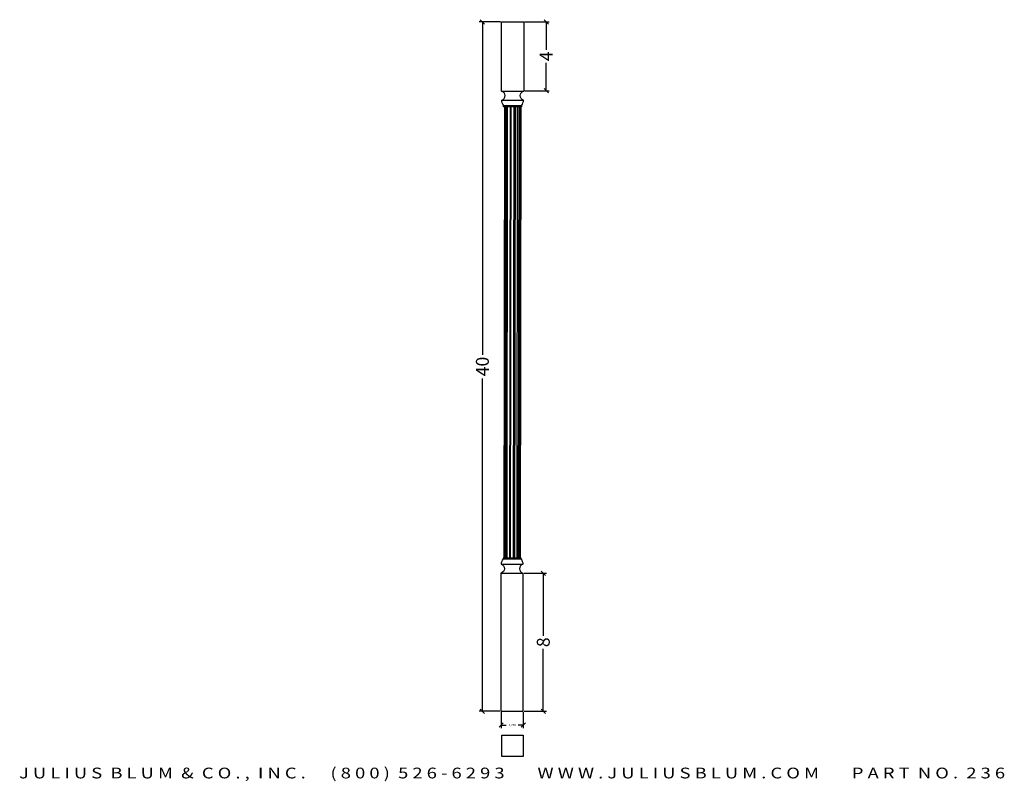
# Model space of a CAD drawing. Extents: x -17 to 40.1, y -3.3 to 40.9.
import ezdxf
from ezdxf.enums import TextEntityAlignment as Align

# ---------------------------------------------------------------- set-up
doc = ezdxf.new("R2010")
doc.units = 0
doc.header["$MEASUREMENT"] = 0
doc.layers.get('0').update_dxf_attribs({"linetype": 'CONTINUOUS'})
doc.layers.get('DEFPOINTS').update_dxf_attribs({"linetype": 'CONTINUOUS'})
doc.layers.add('ADP1DETAIL', color=7, linetype='CONTINUOUS')
doc.layers.add('ADPDIM', color=3, linetype='CONTINUOUS')
doc.styles.add('ARIAL_WIDE', font='ARIAL.TTF', dxfattribs={"width": 1.25})
doc.dimstyles.get("Standard").update_dxf_attribs({"dimtxt": 0.18, "dimasz": 0.18, "dimexe": 0.18, "dimexo": 0.0625, "dimgap": 0.09, "dimtad": 0, "dimtih": 1, "dimtoh": 1, "dimdec": 4, "dimzin": 0, "dimdsep": 46, "dimtxsty": 'Standard', "dimcen": 0.09, "dimadec": 0, "dimazin": 0, "dimtfac": 1, "dimtdec": 4, "dimtofl": 0, "dimtmove": 0, "dimatfit": 3, "dimfxl": 0, "dimtolj": 1, "dimtzin": 0, "dimarcsym": 0})

# ---------------------------------------------------------------- blocks, each defined once
blk = doc.blocks.new('*D4')
at = {"layer": 'ADPDIM', "color": 0, "lineweight": -2}
for p, q in [((10.89, 40.781), (9.663, 40.781)), ((9.968, 40.656), (9.718, 40.906)), ((9.843, 40.781), (9.843, 21.468)), ((9.843, 0.781), (9.843, 20.093)), ((10.859, 0.781), (9.663, 0.781)), ((9.968, 0.656), (9.718, 0.906))]:
    blk.add_line(p, q, dxfattribs=at)
at = {"layer": 'DEFPOINTS', "color": 0}
for p in [(10.953, 40.781), (9.843, 0.781), (10.921, 0.781)]:
    blk.add_point(p, dxfattribs=at)
at = {"layer": 'ADPDIM', "color": 0, "insert": (9.843, 20.781), "char_height": 0.75, "attachment_point": 5, "rotation": 90}
blk.add_mtext('\\A1;40', dxfattribs=at)
blk = doc.blocks.new('*D1')
at = {"color": 0, "linetype": 'ByBlock'}
for p, q in [((10.934, 0.718), (10.934, -0.205)), ((12.212, 0.718), (12.212, -0.205)), ((10.809, -0.15), (11.059, 0.1)), ((12.087, -0.15), (12.337, 0.1)), ((10.934, -0.025), (11.229, -0.025)), ((12.212, -0.025), (11.916, -0.025))]:
    blk.add_line(p, q, dxfattribs=at)
at = {"layer": 'DEFPOINTS', "color": 0, "linetype": 'ByBlock'}
for p in [(10.934, 0.781), (12.212, 0.781), (12.212, -0.025)]:
    blk.add_point(p, dxfattribs=at)
at = {"color": 0, "linetype": 'ByBlock'}
blk.add_text('1.250', height=0.125, dxfattribs=at).set_placement((11.573, -0.025), align=Align.MIDDLE_CENTER)
blk = doc.blocks.new('*D2')
at = {"layer": 'ADPDIM', "color": 0, "lineweight": -2}
for p, q in [((12.306, 40.781), (13.729, 40.781)), ((13.674, 40.656), (13.424, 40.906)), ((13.549, 40.781), (13.549, 39.156)), ((13.549, 36.781), (13.549, 38.406)), ((12.306, 36.781), (13.729, 36.781)), ((13.674, 36.656), (13.424, 36.906))]:
    blk.add_line(p, q, dxfattribs=at)
at = {"layer": 'DEFPOINTS', "color": 0}
for p in [(12.243, 40.781), (12.243, 36.781), (13.549, 36.781)]:
    blk.add_point(p, dxfattribs=at)
at = {"layer": 'ADPDIM', "color": 0, "insert": (13.549, 38.781), "char_height": 0.75, "attachment_point": 5, "rotation": 90}
blk.add_mtext('\\A1;4', dxfattribs=at)
blk = doc.blocks.new('*D3')
at = {"layer": 'ADPDIM', "color": 0, "lineweight": -2}
for p, q in [((12.274, 8.781), (13.559, 8.781)), ((13.504, 8.656), (13.254, 8.906)), ((13.379, 8.781), (13.379, 5.156)), ((13.379, 0.781), (13.379, 4.406)), ((12.274, 0.781), (13.559, 0.781)), ((13.504, 0.656), (13.254, 0.906))]:
    blk.add_line(p, q, dxfattribs=at)
at = {"layer": 'DEFPOINTS', "color": 0}
for p in [(12.212, 8.781), (13.379, 8.781), (12.212, 0.781)]:
    blk.add_point(p, dxfattribs=at)
at = {"layer": 'ADPDIM', "color": 0, "insert": (13.379, 4.781), "char_height": 0.75, "attachment_point": 5, "rotation": 90}
blk.add_mtext('\\A1;8', dxfattribs=at)

msp = doc.modelspace()

# ---------------------------------------------------------------- linework, layer by layer
msp.add_lwpolyline([(10.96517, -1.85252), (10.96517, -0.60252), (12.21517, -0.60252), (12.21517, -1.85252)], close=True)
at = {"layer": 'ADP1DETAIL'}
for p, q in [((10.95275, 36.75743), (10.95275, 40.78062)), ((10.95275, 40.78062), (12.24318, 40.78062)), ((12.24318, 40.78062), (12.24318, 36.75743)), ((10.95275, 36.75743), (12.24318, 36.75743)), ((12.24318, 36.75743), (12.24318, 36.75743)), ((12.24318, 36.75743), (12.24318, 36.75743)), ((10.9782, 36.2423), (12.23163, 36.24222)), ((11.07763, 35.92489), (12.1183, 35.92489)), ((11.07763, 35.84164), (11.07763, 35.92489)), ((11.07763, 35.92489), (11.07763, 35.92489)), ((12.1183, 35.84164), (11.07763, 35.84164)), ((11.11926, 35.84164), (11.08787, 9.66373)), ((11.16088, 35.84164), (11.1295, 9.66373)), ((11.24414, 35.84164), (11.21275, 9.66373)), ((11.28576, 35.84164), (11.25438, 9.66373)), ((11.45227, 35.84164), (11.42089, 9.66373)), ((11.4939, 35.84164), (11.46251, 9.66373)), ((11.6604, 35.84164), (11.62902, 9.66373)), ((11.74366, 35.84164), (11.71228, 9.66373)), ((11.86854, 35.84164), (11.83716, 9.66373)), ((11.95179, 35.84164), (11.92041, 9.66373)), ((12.03504, 35.84164), (12.00366, 9.66373)), ((12.06452, 9.66373), (12.09591, 35.84164)), ((12.1183, 35.92489), (12.1183, 35.92489)), ((12.1183, 35.92489), (12.1183, 35.84164)), ((10.94029, 9.30611), (12.19373, 9.30417)), ((12.08692, 9.66373), (11.04625, 9.66373)), ((11.04625, 9.66373), (11.04625, 9.6221)), ((11.04625, 9.6221), (12.08692, 9.6221)), ((11.04625, 9.6221), (11.04625, 9.6221)), ((12.08692, 9.6221), (12.08692, 9.66373)), ((12.08692, 9.6221), (12.08692, 9.6221)), ((10.92137, 8.79869), (10.92137, 0.78063)), ((10.92137, 8.79869), (12.2118, 8.79869)), ((10.92137, 8.79869), (10.92137, 8.79869)), ((12.20444, 8.78894), (12.20444, 8.78894)), ((12.20444, 8.78894), (12.20444, 8.78894)), ((12.2118, 0.78063), (12.2118, 8.79869)), ((12.2118, 8.79869), (12.2118, 8.79869)), ((12.2118, 8.79869), (12.2118, 8.79869)), ((10.92137, 0.78063), (12.2118, 0.78063))]:
    msp.add_line(p, q, dxfattribs=at)
for points in [[(11.08364, 35.92614, -0.15797099), (10.96765, 36.2423, 0.78651005), (10.95275, 36.75743)], [(12.11771, 35.92531, 0.15797099), (12.23163, 36.24222, -0.78651005), (12.24318, 36.75743)], [(11.04625, 9.6221, 0.15797099), (10.92975, 9.30613, -0.78651005), (10.91401, 8.79103)], [(12.08031, 9.62126, -0.15797099), (12.19373, 9.30417, 0.78651005), (12.20444, 8.78894)]]:
    msp.add_lwpolyline(points, format="xyb", dxfattribs=at)

# ---------------------------------------------------------------- texts
at = {"layer": 'ADPDIM', "style": 'ARIAL_WIDE', "width": 1.25}
msp.add_text('J U L I U S  B L U M  &  C O . ,  I N C .      ( 8 0 0 )  5 2 6 - 6 2 9 3        W W W . J U L I U S B L U M . C O M        P A R T  N O .  2 3 6', height=0.625, dxfattribs=at).set_placement((11.56658, -2.49536), align=Align.TOP_CENTER)

# ---------------------------------------------------------------- dimensions: what is measured, and where the dimension line sits
at = {"layer": 'ADPDIM'}
dim = msp.add_linear_dim(base=(9.84325, 0.78063), p1=(10.95275, 40.78062), p2=(10.92137, 0.78063), angle=90, dimstyle='Standard', override={"dimtxt": 0.75, "dimasz": 0.125, "dimgap": 0.125, "dimtih": 0, "dimtoh": 0, "dimzin": 3, "dimlunit": 5, "dimtsz": 0.125, "dimcen": 0.1875, "dimtmove": 2, "dimfrac": 2, "dimtzin": 3}, dxfattribs=at)
dim.commit()
dim.dimension.update_dxf_attribs({"geometry": '*D4', "text_midpoint": (9.84325, 20.78063)})
at = {"layer": 'ADPDIM', "color": 3}
for base, p1, p2, picture, middle in [((13.54929, 36.78062), (12.24318, 40.78062), (12.24318, 36.78062), '*D2', (13.54929, 38.78062)), ((13.37928, 8.78063), (12.2118, 0.78063), (12.2118, 8.78063), '*D3', (13.37928, 4.78063))]:
    dim = msp.add_linear_dim(base=base, p1=p1, p2=p2, angle=90, dimstyle='Standard', override={"dimtxt": 0.75, "dimasz": 0.125, "dimgap": 0.125, "dimtih": 0, "dimtoh": 0, "dimzin": 3, "dimlunit": 5, "dimtsz": 0.125, "dimcen": 0.1875, "dimtmove": 2, "dimfrac": 2, "dimtzin": 3}, dxfattribs=at)
    dim.commit()
    dim.dimension.update_dxf_attribs({"geometry": picture, "text_midpoint": middle})
at = {"layer": 'ADPDIM'}
dim = msp.add_linear_dim(base=(12.2118, -0.02483), p1=(10.93369, 0.78063), p2=(12.2118, 0.78063), text='1.250', dimstyle='Standard', dxfattribs=at)
dim.commit()
dim.dimension.update_dxf_attribs({"geometry": '*D1', "text_midpoint": (11.57274, -0.02483)})

doc.saveas('drawing.dxf')
